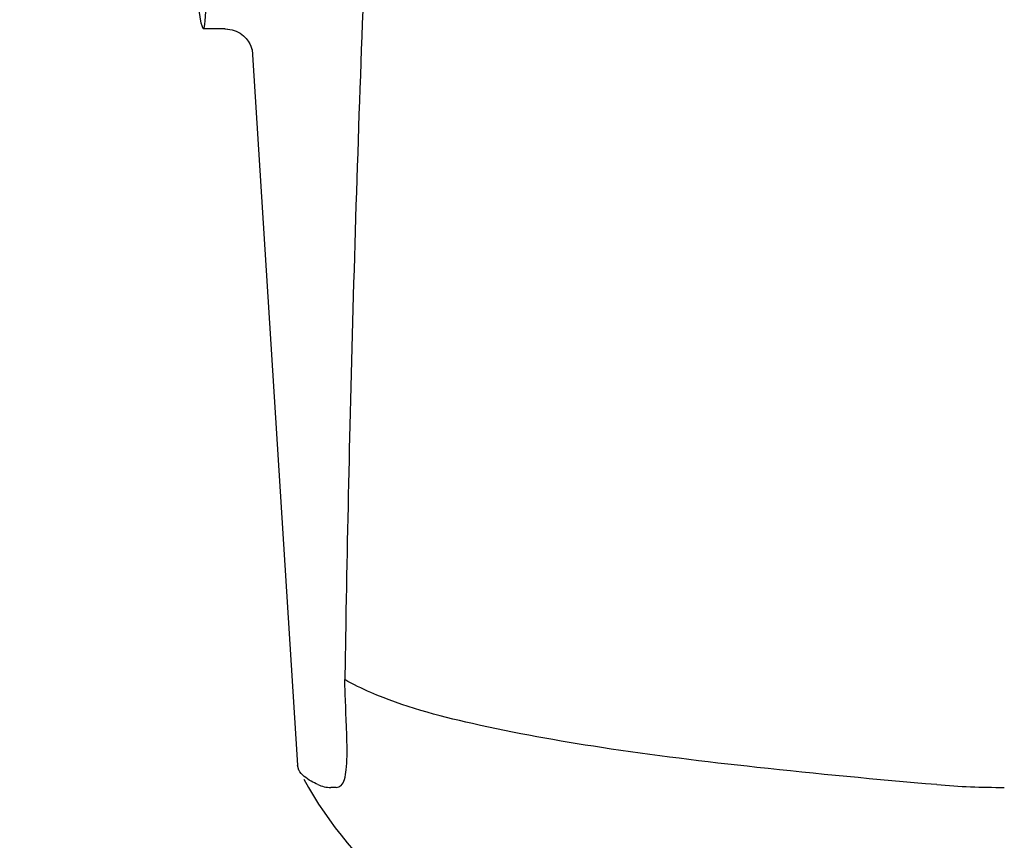
# Model space of a CAD drawing. Units: millimetres. Extents: x 14461 to 18332, y 9121 to 14477.
# Drawn here: x 15006 to 15041, y 13013 to 13042 of the extents above; entities that cross this region are included whole.
import ezdxf

# ---------------------------------------------------------------- set-up
doc = ezdxf.new("R2010")
doc.units = ezdxf.units.MM
doc.layers.add('COTAS', color=7, linetype='Continuous')
doc.styles.add('ARIAL', font='arial.ttf')
doc.dimstyles.new('Diseño_PlanosFabricacion', dxfattribs={"dimscale": 0.8, "dimtxt": 45, "dimasz": 50, "dimexe": 7, "dimexo": 7, "dimgap": 20, "dimtad": 1, "dimtih": 1, "dimtoh": 1, "dimdec": 0, "dimzin": 1, "dimdsep": 46, "dimtxsty": 'ARIAL', "dimcen": 15, "dimadec": 0, "dimazin": 0, "dimtp": 0.05, "dimtm": 0.05, "dimtfac": 1, "dimtdec": 0, "dimtofl": 0, "dimtmove": 0, "dimatfit": 3, "dimfxl": 0, "dimtolj": 1, "dimarcsym": 0})

# ---------------------------------------------------------------- blocks, each defined once
blk = doc.blocks.new('*D3')
at = {"layer": 'COTAS', "color": 0, "lineweight": -2}
for p, q in [((15082.255, 13644.717), (14753.769, 13644.717)), ((14759.369, 13604.717), (14759.369, 13003.929)), ((14759.369, 12324.167), (14759.369, 12935.143)), ((15176.106, 12284.167), (14753.769, 12284.167))]:
    blk.add_line(p, q, dxfattribs=at)
at = {"layer": 'COTAS', "color": 0}
for points in [[(14752.702, 13604.717), (14766.035, 13604.717), (14759.369, 13644.717)], [(14752.702, 12324.167), (14766.035, 12324.167), (14759.369, 12284.167)]]:
    blk.add_solid(points, dxfattribs=at)
at = {"layer": 'Defpoints', "color": 0}
for p in [(15087.855, 13644.717), (14759.369, 12284.167), (15181.706, 12284.167)]:
    blk.add_point(p, dxfattribs=at)
at = {"layer": 'COTAS', "color": 0, "insert": (14759.369, 12969.536), "char_height": 36, "attachment_point": 5, "style": 'ARIAL'}
blk.add_mtext('\\A1;1361 mm', dxfattribs=at)

msp = doc.modelspace()

# ---------------------------------------------------------------- linework, layer by layer
for p, q in [((15013.583, 13041.267), (15012.826, 13041.267)), ((15013.573, 13041.267), (15013.671, 13041.262)), ((15013.574, 13041.267), (15013.575, 13041.267)), ((15014.52, 13040.549), (15016.099, 13015.642)), ((15014.52, 13040.527), (15014.523, 13040.51)), ((15014.52, 13040.527), (15014.523, 13040.51)), ((15017.782, 13020.837), (15017.778, 13020.619)), ((15017.786, 13021.028), (15017.782, 13020.837)), ((15017.778, 13020.619), (15017.745, 13018.622)), ((15017.794, 13017.233), (15017.786, 13017.448)), ((15016.146, 13015.476), (15016.099, 13015.642)), ((15017.442, 13014.871), (15017.253, 13014.87))]:
    msp.add_line(p, q)
for points in [[(15013.668, 13041.262), (15013.825, 13041.234), (15013.969, 13041.184), (15014.101, 13041.114), (15014.217, 13041.028)], [(15013.825, 13041.234), (15013.969, 13041.184), (15014.101, 13041.114), (15014.217, 13041.028)], [(15014.217, 13041.028), (15014.312, 13040.934), (15014.386, 13040.837), (15014.443, 13040.742), (15014.48, 13040.66)], [(15014.217, 13041.028), (15014.312, 13040.934), (15014.386, 13040.837), (15014.443, 13040.742), (15014.48, 13040.66), (15014.502, 13040.598), (15014.514, 13040.556), (15014.52, 13040.527)], [(15014.502, 13040.598), (15014.514, 13040.556), (15014.52, 13040.527)]]:
    msp.add_lwpolyline(points)
for centre, radius, start, end in [((16069.623, 13002.09), 1052.008, 177.831013, 178.618144), ((16077.044, 13001.902), 1059.431, 178.617649, 178.965601), ((15004.391, 13016.103), 13.433, 359.8092, 0.9429), ((15008.419, 13016.096), 9.405, 359.1346, 359.7717), ((15028.576, 13021.917), 14, 208.8641, 252.6263), ((15040.673, 13042.827), 27.957, 265.2219, 270.0385)]:
    msp.add_arc(centre, radius, start, end)
msp.add_ellipse((15011.911, 13055.667), major_axis=(-0.916, 14.4), ratio=0.028922, start_param=2.442336, end_param=6.979847)
for points, knots in [([(15017.786, 13017.448), (15017.782, 13017.538), (15017.767, 13017.929), (15017.753, 13018.321), (15017.745, 13018.622)], [0, 0, 0, 0, 0.231277, 1, 1, 1, 1]), ([(15038.344, 13014.967), (15036.255, 13015.144), (15032.359, 13015.509), (15026.96, 13016.17), (15022.461, 13016.966), (15019.781, 13017.685), (15018.649, 13018.174)], [0, 0, 0, 0, 0.314358, 0.586796, 0.81515, 1, 1, 1, 1]), ([(15017.822, 13016.324), (15017.821, 13016.393), (15017.815, 13016.696), (15017.803, 13016.999), (15017.794, 13017.233)], [0, 0, 0, 0, 0.226416, 1, 1, 1, 1]), ([(15017.442, 13014.87), (15017.504, 13014.87), (15017.648, 13014.934), (15017.753, 13015.181), (15017.81, 13015.524), (15017.82, 13015.797), (15017.823, 13015.954)], [0, 0, 0, 0, 0.150257, 0.341552, 0.619412, 1, 1, 1, 1]), ([(15016.81, 13014.967), (15016.729, 13015.005), (15016.481, 13015.13), (15016.232, 13015.306), (15016.146, 13015.477)], [0, 0, 0, 0, 0.318652, 1, 1, 1, 1])]:
    msp.add_open_spline(points, degree=3, knots=knots)
for points in [[(15018.649, 13018.174), (15018.34, 13018.308), (15018.037, 13018.455), (15017.745, 13018.622)], [(15016.81, 13014.967), (15016.948, 13014.905), (15017.102, 13014.87), (15017.253, 13014.87)]]:
    msp.add_open_spline(points, degree=3)

# ---------------------------------------------------------------- dimensions: what is measured, and where the dimension line sits
at = {"layer": 'COTAS'}
dim = msp.add_linear_dim(base=(14759.369, 12284.167), p1=(15087.855, 13644.717), p2=(15181.706, 12284.167), angle=90, dimstyle='Diseño_PlanosFabricacion', override={"dimpost": ' mm'}, dxfattribs=at)
dim.commit()
dim.dimension.update_dxf_attribs({"geometry": '*D3', "text_midpoint": (14759.369, 12969.536), "dimtype": 160})

doc.saveas('drawing.dxf')
